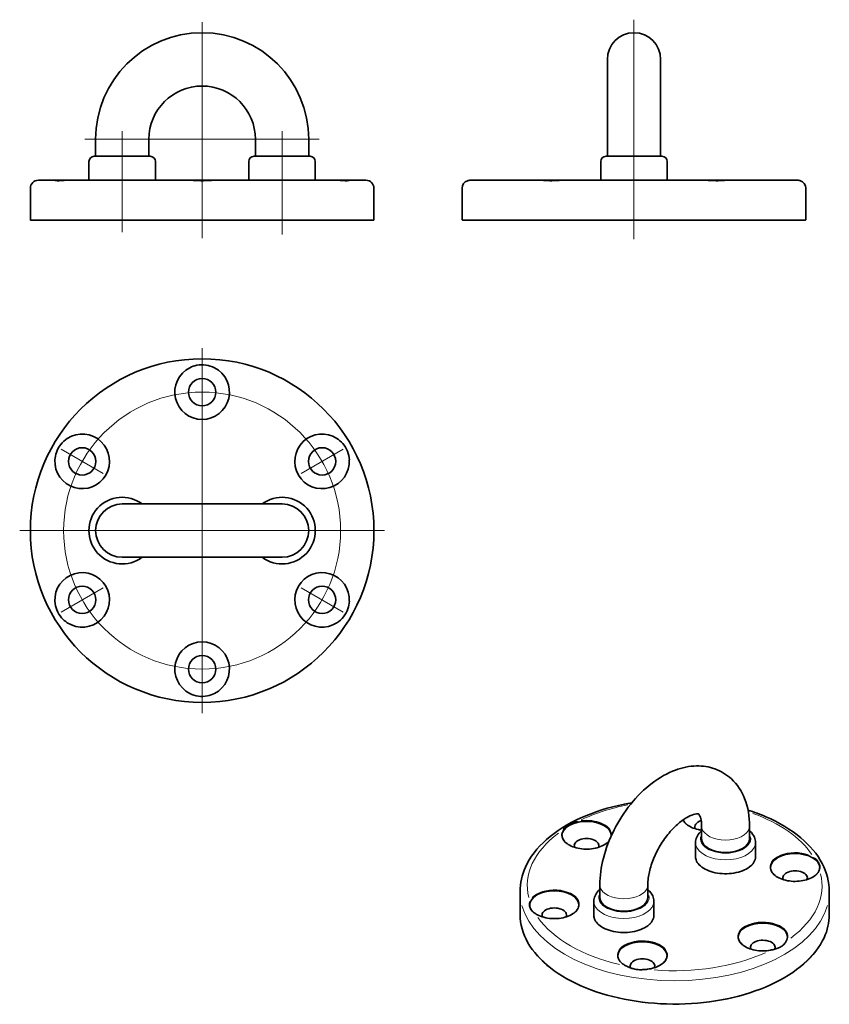
# Model space of a CAD drawing. Units: millimetres. Extents: x 79 to 383, y 79 to 449.
import ezdxf

# ---------------------------------------------------------------- set-up
doc = ezdxf.new("R2010")
doc.units = ezdxf.units.MM
doc.header["$LTSCALE"] = 2
for name, color, linetype, lineweight, true_color in [('Centro', 7, 'Continuous', 13, 0x008080), ("Linea d'asse", 7, 'Continuous', 18, 0x008080), ('Spigoli tangenti', 9, 'Continuous', 13, 0x808080)]:
    doc.layers.add(name, color=color, linetype=linetype, lineweight=lineweight, true_color=true_color)
doc.layers.add('Visibile', color=7, linetype='Continuous', lineweight=35)

msp = doc.modelspace()

# ---------------------------------------------------------------- linework, layer by layer
at = {"layer": 'Centro', "linetype": 'Continuous'}
for p, q in [((147.72, 447.77), (147.72, 366.59)), ((191.72, 403.77), (103.72, 403.77)), ((147.72, 325.36), (147.72, 188.36)), ((94.78, 287.42), (110.59, 278.3)), ((200.66, 287.42), (184.85, 278.3)), ((216.22, 256.86), (79.22, 256.86)), ((94.78, 226.3), (110.59, 235.42)), ((200.66, 226.3), (184.85, 235.42))]:
    msp.add_line(p, q, dxfattribs=at)
at = {"layer": "Linea d'asse", "linetype": 'Continuous'}
for p, q in [((309.86, 366.22), (309.86, 448.67)), ((117.72, 406.77), (117.72, 368.95)), ((177.72, 367.99), (177.72, 406.77))]:
    msp.add_line(p, q, dxfattribs=at)
msp.add_circle((147.72, 256.86), 52, dxfattribs=at)
at = {"layer": 'Spigoli tangenti'}
for centre, major_axis, ratio, start_param, end_param in [((325.14, 123.58), (-55.35, 0), 0.57735, 5.036905, 5.400581), ((292.05, 142.68), (9.4, 0), 0.57735, 0.066939, 1.79062), ((292.05, 142.54), (9.23, 0), 0.57735, 0.094319, 1.792061), ((337.26, 149.68), (-9.41, 0), 0.57735, 0.328925, 1.300274), ((325.14, 123.58), (55.35, 0), 0.57735, 0.374257, 1.012452), ((283.11, 144.22), (-0.157, 0.089), 0.776174, 3.633743, 5.04746), ((289.13, 147.7), (0.033, -0.177), 0.253417, 1.009788, 2.423505), ((344.24, 145.9), (-9, 0), 0.57735, 0.15708, 2.984513), ((325.14, 123.58), (-55.35, 0), 0.57735, 5.619449, 6.423323), ((292.05, 142.68), (-9.41, 0), 0.57735, 6.117538, 8.816392), ((292.05, 142.54), (-9.22, 0), 0.57735, 5.983381, 6.267406), ((344.24, 141.21), (9.45, 0), 0.57735, 3.019812, 6.404966), ((344.24, 139.74), (11.25, 0), 0.57735, 3.298672, 6.126106), ((344.24, 134.6), (-11.43, 0), 0.57735, 6.28033, 9.427633), ((370.35, 130.57), (-9.4, 0), 0.57735, 4.140385, 8.949585), ((370.35, 130.42), (-9.23, 0), 0.57735, 3.993706, 6.162686), ((377.35, 134.05), (0.097, 0.151), 0.607553, 0.892316, 2.306033), ((379.55, 129.3), (-0.169, 0.062), 0.798895, 5.060879, 6.218853), ((325.14, 123.58), (55.35, 0), 0.57735, 5.619449, 6.423323), ((279.94, 116.44), (-9.22, 0), 0.57735, 3.288272, 5.928491), ((279.94, 116.58), (9.4, 0), 0.57735, 4.140385, 8.949585), ((306.05, 123.85), (9, 0), 0.57735, 3.298672, 6.126106), ((306.05, 119.17), (9.45, 0), 0.57735, 3.019812, 6.404966), ((325.14, 121.37), (-58.05, 0), 0.57735, 0.15708, 2.984513), ((270.74, 117.56), (0.169, -0.062), 0.798895, 0.362698, 1.776414), ((306.05, 117.7), (11.25, 0), 0.57735, 3.298672, 6.126106), ((272.94, 112.81), (0.097, 0.151), 0.607553, 0.040689, 0.773087), ((325.14, 123.58), (-55.35, 0), 0.57735, 0.383461, 1.187335), ((306.05, 112.55), (-11.43, 0), 0.57735, 6.28033, 9.427633), ((325.14, 112.7), (58.05, 0), 0.57735, 3.298672, 6.126106), ((358.24, 104.47), (9.41, 0), 0.57735, 6.23478, 11.04398), ((358.24, 104.32), (-9.22, 0), 0.57735, 3.298672, 6.126106), ((313.03, 97.48), (9.41, 0), 0.57735, 5.187582, 9.996782), ((313.03, 97.33), (-9.22, 0), 0.57735, 3.298672, 6.126106), ((367.18, 102.64), (-0.157, 0.089), 0.776174, 5.183859, 6.225326), ((325.14, 123.58), (55.35, 0), 0.57735, 4.572251, 5.376126), ((361.16, 99.16), (-0.033, 0.177), 0.253417, 5.675615, 6.251208), ((306.75, 93.29), (0.083, 0.16), 0.545478, 0.037996, 0.721919), ((314.97, 92.02), (-0.022, 0.179), 0.168622, 5.688685, 6.251896)]:
    msp.add_ellipse(centre, major_axis=major_axis, ratio=ratio, start_param=start_param, end_param=end_param, dxfattribs=at)
for points, knots in [([(288.71, 147.76), (287.86, 147.57), (287.07, 147.27), (285.5, 146.54), (284.77, 146.1), (283.81, 145.31), (283.49, 144.98), (283.25, 144.61)], [-0.9334755, -0.9334755, -0.9334755, -0.9334755, -0.6370613, -0.6370613, -0.2855075, -0.2855075, -0.0491303, -0.0491303, -0.0491303, -0.0491303]), ([(283.43, 144.42), (283.67, 144.78), (283.99, 145.1), (284.95, 145.87), (285.67, 146.3), (287.2, 147.02), (287.97, 147.32), (288.78, 147.51)], [0.0491303, 0.0491303, 0.0491303, 0.0491303, 0.2855075, 0.2855075, 0.6370613, 0.6370613, 0.9334755, 0.9334755, 0.9334755, 0.9334755]), ([(377.44, 133.83), (377.91, 133.49), (378.31, 133.09), (379.09, 132.1), (379.39, 131.51), (379.54, 130.81), (379.56, 130.68), (379.57, 130.55)], [0.0382534, 0.0382534, 0.0382534, 0.0382534, 0.2898404, 0.2898404, 0.6417636, 0.6417636, 0.7268151, 0.7268151, 0.7268151, 0.7268151]), ([(379.64, 129.7), (379.81, 130.18), (379.84, 130.64), (379.63, 131.68), (379.32, 132.28), (378.52, 133.28), (378.12, 133.67), (377.65, 134)], [-0.9334775, -0.9334775, -0.9334775, -0.9334775, -0.6417636, -0.6417636, -0.2898404, -0.2898404, -0.0491304, -0.0491304, -0.0491304, -0.0491304]), ([(270.65, 117.45), (270.48, 116.93), (270.45, 116.36), (270.66, 115.19), (270.97, 114.6), (271.77, 113.76), (272.17, 113.45), (272.64, 113.14)], [-0.9334775, -0.9334775, -0.9334775, -0.9334775, -0.6417636, -0.6417636, -0.2898404, -0.2898404, -0.0491304, -0.0491304, -0.0491304, -0.0491304]), ([(361.58, 99.38), (362.43, 99.54), (363.22, 99.73), (364.79, 100.33), (365.52, 100.79), (366.48, 101.72), (366.8, 102.13), (367.04, 102.54)], [-0.9334755, -0.9334755, -0.9334755, -0.9334755, -0.6370613, -0.6370613, -0.2855075, -0.2855075, -0.0491303, -0.0491303, -0.0491303, -0.0491303]), ([(307.08, 93.26), (307.75, 92.91), (308.5, 92.58), (310.27, 92.07), (311.32, 91.93), (313.09, 91.95), (313.82, 92.02), (314.54, 92.11)], [-0.9334775, -0.9334775, -0.9334775, -0.9334775, -0.6417636, -0.6417636, -0.2898404, -0.2898404, -0.0491304, -0.0491304, -0.0491304, -0.0491304])]:
    msp.add_open_spline(points, degree=3, knots=knots, dxfattribs=at)
msp.add_open_spline([(270.72, 116.44), (270.72, 116.8), (270.78, 117.15), (270.89, 117.48)], degree=3, dxfattribs=at)
at = {"layer": 'Visibile'}
for p, q in [((299.86, 433.77), (299.86, 403.77)), ((319.86, 403.77), (319.86, 433.77)), ((107.72, 403.77), (107.72, 397.39)), ((127.72, 403.77), (127.72, 397.39)), ((167.72, 397.39), (167.72, 403.77)), ((187.72, 397.39), (187.72, 403.77)), ((299.86, 403.77), (299.86, 397.39)), ((319.86, 403.77), (319.86, 397.39)), ((107.22, 397.39), (128.22, 397.39)), ((167.22, 397.39), (188.22, 397.39)), ((299.36, 397.39), (320.36, 397.39)), ((105.22, 395.39), (105.22, 388.39)), ((130.22, 395.39), (130.22, 388.39)), ((165.22, 395.39), (165.22, 388.39)), ((190.22, 395.39), (190.22, 388.39)), ((297.36, 395.39), (297.36, 388.39)), ((322.36, 395.39), (322.36, 388.39)), ((92.25, 388.39), (86.22, 388.39)), ((96.98, 388.39), (92.25, 388.39)), ((142.99, 388.39), (96.98, 388.39)), ((152.45, 388.39), (142.99, 388.39)), ((198.46, 388.39), (152.45, 388.39)), ((203.19, 388.39), (198.46, 388.39)), ((209.22, 388.39), (203.19, 388.39)), ((275.1, 388.39), (248.54, 388.39)), ((283.3, 388.39), (275.1, 388.39)), ((336.42, 388.39), (283.3, 388.39)), ((344.61, 388.39), (336.42, 388.39)), ((371.18, 388.39), (344.61, 388.39)), ((83.22, 373.59), (83.22, 385.39)), ((212.22, 373.59), (212.22, 385.39)), ((245.36, 373.59), (245.36, 385.39)), ((374.36, 373.59), (374.36, 385.39)), ((212.02, 373.39), (83.42, 373.39)), ((374.16, 373.39), (245.56, 373.39)), ((177.72, 266.86), (117.72, 266.86)), ((117.72, 246.86), (177.72, 246.86)), ((335.24, 141.21), (335.24, 145.9)), ((353.24, 141.21), (353.24, 145.9)), ((332.99, 139.74), (332.99, 134.45)), ((355.49, 139.74), (355.49, 134.45)), ((297.05, 123.85), (297.05, 119.17)), ((315.05, 123.85), (315.05, 119.17)), ((267.09, 112.7), (267.09, 121.37)), ((383.19, 112.7), (383.19, 121.37)), ((294.8, 117.7), (294.8, 112.41)), ((317.3, 117.7), (317.3, 112.41))]:
    msp.add_line(p, q, dxfattribs=at)
for centre, radius in [((147.72, 256.86), 64.5), ((147.72, 308.86), 5.13), ((102.69, 282.86), 5.13), ((192.75, 282.86), 5.13), ((102.69, 230.86), 5.13), ((192.75, 230.86), 5.13), ((147.72, 204.86), 5.13)]:
    msp.add_circle(centre, radius, dxfattribs=at)
for centre, radius, start, end in [((147.72, 403.77), 40, 0, 180), ((309.86, 433.77), 10, 0, 180), ((147.72, 403.77), 20, 0, 180), ((107.22, 395.39), 2, 90, 180), ((128.22, 395.39), 2, 0, 90), ((167.22, 395.39), 2, 90, 180), ((188.22, 395.39), 2, 0, 90), ((299.36, 395.39), 2, 90, 180), ((320.36, 395.39), 2, 0, 90), ((86.22, 385.39), 3, 90, 180), ((209.22, 385.39), 3, 0, 90), ((248.36, 385.39), 3, 109.8334, 180), ((247.41, 388.02), 0.2, 106.7164, 109.8334), ((372.31, 388.02), 0.2, 70.1666, 73.2836), ((371.36, 385.39), 3, 0, 70.1666), ((83.42, 373.59), 0.2, 180, 270), ((212.02, 373.59), 0.2, 270, 0), ((245.56, 373.59), 0.2, 180, 270), ((374.16, 373.59), 0.2, 270, 0), ((147.72, 308.86), 10.25, 116.9184, 63.0816), ((102.69, 282.86), 10.25, 176.9184, 123.0816), ((192.75, 282.86), 10.25, 56.9184, 3.0816), ((117.72, 256.86), 12.5, 53.1301, 306.8699), ((117.72, 256.86), 10, 90, 270), ((177.72, 256.86), 12.5, 233.1301, 126.8699), ((177.72, 256.86), 10, 270, 90), ((102.69, 230.86), 10.25, 236.9184, 183.0816), ((192.75, 230.86), 10.25, 356.9184, 303.0816), ((147.72, 204.86), 10.25, 296.9184, 243.0816)]:
    msp.add_arc(centre, radius, start, end, dxfattribs=at)
for centre, major_axis, start_param, end_param in [((337.26, 145.62), (-4.61, 0), 5.202197, 6.540956), ((292.05, 142.39), (9.22, 0), 0.013935, 3.127658), ((292.05, 138.62), (4.61, 0), 6.025415, 9.682548), ((344.24, 141.21), (9, 0), 3.141593, 6.283185), ((370.35, 130.28), (9.23, 0), 0.008902, 3.127658), ((370.35, 126.51), (-4.61, 0), 2.883822, 6.540956), ((279.94, 116.29), (9.23, 0), 0.013935, 3.13335), ((306.05, 119.17), (9, 0), 3.141593, 6.283185), ((279.94, 112.52), (4.61, 0), 6.025415, 9.682548), ((358.24, 104.18), (9.23, 0), 0.013935, 3.127658), ((313.03, 97.18), (9.23, 0), 0.013935, 3.127658), ((358.24, 100.41), (4.61, 0), 6.004279, 9.682548), ((313.03, 93.42), (4.61, 0), 6.025415, 9.713606)]:
    msp.add_ellipse(centre, major_axis=major_axis, ratio=0.57735, start_param=start_param, end_param=end_param, dxfattribs=at)
for points, knots in [([(96.98, 388.39), (96.7, 388.39), (96.44, 388.38), (95.92, 388.36), (95.67, 388.34), (95.2, 388.31), (94.97, 388.29), (94.55, 388.26), (94.35, 388.25), (93.97, 388.23), (93.8, 388.22), (93.48, 388.22), (93.33, 388.23), (93.07, 388.25), (92.95, 388.26), (92.75, 388.29), (92.66, 388.3), (92.51, 388.34), (92.45, 388.35), (92.38, 388.37), (92.35, 388.37), (92.31, 388.38), (92.29, 388.39), (92.25, 388.39)], [0, 0, 0, 0, 0.0982608, 0.0982608, 0.1965216, 0.1965216, 0.2947824, 0.2947824, 0.3930432, 0.3930432, 0.4913039, 0.4913039, 0.5895647, 0.5895647, 0.6878255, 0.6878255, 0.7860863, 0.7860863, 0.8843471, 0.8843471, 0.9334775, 0.9334775, 0.9826079, 0.9826079, 0.9826079, 0.9826079]), ([(152.45, 388.39), (152.16, 388.39), (151.85, 388.38), (151.24, 388.36), (150.93, 388.34), (150.3, 388.31), (149.98, 388.29), (149.34, 388.26), (149.02, 388.25), (148.37, 388.23), (148.05, 388.22), (147.39, 388.22), (147.07, 388.23), (146.42, 388.25), (146.1, 388.26), (145.46, 388.29), (145.14, 388.31), (144.51, 388.34), (144.2, 388.36), (143.59, 388.38), (143.29, 388.39), (142.99, 388.39)], [0, 0, 0, 0, 0.0982606, 0.0982606, 0.1965212, 0.1965212, 0.2947817, 0.2947817, 0.3930423, 0.3930423, 0.4913029, 0.4913029, 0.5895635, 0.5895635, 0.6878241, 0.6878241, 0.7860846, 0.7860846, 0.8843452, 0.8843452, 0.9826058, 0.9826058, 0.9826058, 0.9826058]), ([(203.19, 388.39), (203.15, 388.39), (203.13, 388.38), (203.07, 388.37), (203.03, 388.36), (202.91, 388.33), (202.83, 388.31), (202.66, 388.28), (202.56, 388.27), (202.33, 388.24), (202.19, 388.23), (201.91, 388.22), (201.75, 388.22), (201.4, 388.23), (201.21, 388.24), (200.82, 388.26), (200.6, 388.28), (200.16, 388.31), (199.92, 388.33), (199.48, 388.36), (199.29, 388.37), (198.88, 388.38), (198.67, 388.39), (198.46, 388.39)], [0, 0, 0, 0, 0.0452908, 0.0452908, 0.1435516, 0.1435516, 0.2418124, 0.2418124, 0.3400732, 0.3400732, 0.438334, 0.438334, 0.5365948, 0.5365948, 0.6348555, 0.6348555, 0.7331163, 0.7331163, 0.8313771, 0.8313771, 0.9069925, 0.9069925, 0.9826079, 0.9826079, 0.9826079, 0.9826079]), ([(248.54, 388.39), (248.38, 388.39), (248.24, 388.38), (247.99, 388.36), (247.88, 388.34), (247.69, 388.3), (247.61, 388.28), (247.48, 388.25), (247.43, 388.24), (247.37, 388.22), (247.35, 388.22), (247.35, 388.22)], [0, 0, 0, 0, 0.0982614, 0.0982614, 0.1965228, 0.1965228, 0.2947843, 0.2947843, 0.3930457, 0.3930457, 0.4913071, 0.4913071, 0.4913071, 0.4913071]), ([(283.3, 388.39), (282.97, 388.39), (282.64, 388.38), (281.99, 388.36), (281.66, 388.34), (281.03, 388.31), (280.72, 388.29), (280.1, 388.26), (279.8, 388.25), (279.2, 388.23), (278.91, 388.22), (278.35, 388.22), (278.08, 388.23), (277.55, 388.25), (277.29, 388.26), (276.8, 388.29), (276.56, 388.31), (276.11, 388.34), (275.89, 388.36), (275.48, 388.38), (275.29, 388.39), (275.1, 388.39)], [0, 0, 0, 0, 0.0982608, 0.0982608, 0.1965216, 0.1965216, 0.2947824, 0.2947824, 0.3930432, 0.3930432, 0.4913039, 0.4913039, 0.5895647, 0.5895647, 0.6878255, 0.6878255, 0.7860863, 0.7860863, 0.8843471, 0.8843471, 0.9826079, 0.9826079, 0.9826079, 0.9826079]), ([(344.61, 388.39), (344.43, 388.39), (344.23, 388.38), (343.82, 388.36), (343.61, 388.34), (343.15, 388.31), (342.92, 388.29), (342.42, 388.26), (342.17, 388.25), (341.64, 388.23), (341.36, 388.22), (340.8, 388.22), (340.51, 388.23), (339.92, 388.25), (339.62, 388.26), (339, 388.29), (338.69, 388.31), (338.05, 388.34), (337.73, 388.36), (337.08, 388.38), (336.75, 388.39), (336.42, 388.39)], [0, 0, 0, 0, 0.0982608, 0.0982608, 0.1965216, 0.1965216, 0.2947824, 0.2947824, 0.3930432, 0.3930432, 0.4913039, 0.4913039, 0.5895647, 0.5895647, 0.6878255, 0.6878255, 0.7860863, 0.7860863, 0.8843471, 0.8843471, 0.9826079, 0.9826079, 0.9826079, 0.9826079]), ([(372.37, 388.22), (372.37, 388.22), (372.35, 388.22), (372.29, 388.24), (372.24, 388.25), (372.11, 388.28), (372.03, 388.3), (371.84, 388.34), (371.73, 388.36), (371.47, 388.38), (371.33, 388.39), (371.18, 388.39)], [0.4913071, 0.4913071, 0.4913071, 0.4913071, 0.5895668, 0.5895668, 0.6878266, 0.6878266, 0.7860863, 0.7860863, 0.8843461, 0.8843461, 0.9826058, 0.9826058, 0.9826058, 0.9826058]), ([(143.08, 318), (143.91, 318.42), (144.8, 318.73), (146.84, 319.14), (148.01, 319.17), (150.26, 318.85), (151.35, 318.51), (152.36, 318)], [0, 0, 0, 0, 0.2855075, 0.2855075, 0.6370613, 0.6370613, 0.9826058, 0.9826058, 0.9826058, 0.9826058]), ([(92.45, 283.41), (92.5, 284.36), (92.69, 285.29), (93.37, 287.28), (93.93, 288.3), (95.33, 290.08), (96.16, 290.84), (97.09, 291.45)], [0, 0, 0, 0, 0.2898404, 0.2898404, 0.6417636, 0.6417636, 0.9826079, 0.9826079, 0.9826079, 0.9826079]), ([(198.35, 291.45), (199.14, 290.93), (199.86, 290.3), (201.24, 288.72), (201.85, 287.73), (202.69, 285.62), (202.93, 284.52), (202.99, 283.41)], [0, 0, 0, 0, 0.2898404, 0.2898404, 0.6417636, 0.6417636, 0.9826079, 0.9826079, 0.9826079, 0.9826079]), ([(97.09, 222.27), (96.3, 222.79), (95.58, 223.42), (94.2, 225), (93.59, 225.99), (92.75, 228.1), (92.51, 229.2), (92.45, 230.31)], [0, 0, 0, 0, 0.2898404, 0.2898404, 0.6417636, 0.6417636, 0.9826079, 0.9826079, 0.9826079, 0.9826079]), ([(202.99, 230.31), (202.94, 229.36), (202.76, 228.43), (202.07, 226.44), (201.52, 225.42), (200.11, 223.64), (199.28, 222.88), (198.35, 222.27)], [0, 0, 0, 0, 0.2898404, 0.2898404, 0.6417636, 0.6417636, 0.9826079, 0.9826079, 0.9826079, 0.9826079]), ([(152.36, 195.72), (151.53, 195.3), (150.64, 194.99), (148.6, 194.58), (147.43, 194.55), (145.18, 194.87), (144.09, 195.21), (143.08, 195.72)], [0, 0, 0, 0, 0.2855075, 0.2855075, 0.6370613, 0.6370613, 0.9826058, 0.9826058, 0.9826058, 0.9826058]), ([(353.24, 145.9), (353.24, 149.47), (352.7, 152.98), (350.29, 158.99), (348.65, 161.57), (344.64, 165.28), (342.51, 166.58), (337.99, 168.21), (335.62, 168.56), (330.59, 168.47), (327.94, 167.9), (322.32, 165.83), (319.41, 164.14), (313.75, 159.84), (311.04, 157.14), (306.23, 151.17), (304.12, 147.9), (300.66, 141.04), (299.29, 137.47), (297.52, 130.52), (297.05, 127.16), (297.05, 123.85)], [4.712389, 4.712389, 4.712389, 4.712389, 5.071046, 5.071046, 5.366968, 5.366968, 5.600898, 5.600898, 5.83195, 5.83195, 6.104307, 6.104307, 6.441274, 6.441274, 6.804973, 6.804973, 7.164264, 7.164264, 7.521826, 7.521826, 7.853982, 7.853982, 7.853982, 7.853982]), ([(309.07, 154.69), (308.13, 154.53), (307.2, 154.36), (300.41, 152.98), (294.86, 151.23), (284.94, 146.75), (280.57, 144.01), (273.5, 137.76), (270.79, 134.26), (267.78, 127.56), (267.09, 124.47), (267.09, 121.37)], [2.642323, 2.642323, 2.642323, 2.642323, 2.693851, 2.693851, 3.020412, 3.020412, 3.348255, 3.348255, 3.673361, 3.673361, 3.926991, 3.926991, 3.926991, 3.926991]), ([(383.19, 121.37), (383.19, 124.95), (382.27, 128.53), (378.68, 135.38), (375.94, 138.65), (368.84, 144.61), (364.4, 147.27), (357.24, 150.36), (354.99, 151.2), (352.66, 151.94)], [0.785398, 0.785398, 0.785398, 0.785398, 1.078797, 1.078797, 1.387945, 1.387945, 1.713661, 1.713661, 1.852909, 1.852909, 1.852909, 1.852909]), ([(335.24, 145.9), (335.24, 147.07), (335.11, 148.05), (334.75, 149.49), (334.53, 149.94), (334.18, 150.49), (334.15, 150.46), (334.14, 150.46), (334.1, 150.53), (333.24, 150.52), (332.5, 150.41), (330.71, 149.72), (329.73, 149.23), (327.59, 147.8), (326.43, 146.87), (324.06, 144.57), (322.86, 143.2), (320.59, 140.12), (319.52, 138.42), (317.7, 134.9), (316.94, 133.08), (315.81, 129.59), (315.43, 127.92), (315.11, 125.49), (315.05, 124.63), (315.05, 123.85)], [4.712389, 4.712389, 4.712389, 4.712389, 4.959515, 4.959515, 5.203403, 5.203403, 5.513328, 5.513328, 5.827487, 5.827487, 6.117015, 6.117015, 6.358972, 6.358972, 6.610116, 6.610116, 6.874437, 6.874437, 7.147376, 7.147376, 7.421904, 7.421904, 7.690459, 7.690459, 7.853982, 7.853982, 7.853982, 7.853982]), ([(335.24, 144.41), (334.83, 144.46), (334.43, 144.53), (333.11, 144.81), (332.25, 145.09), (330.72, 145.79), (330.05, 146.21), (328.99, 147.14), (328.59, 147.65), (328.33, 148.21), (328.32, 148.24), (328.3, 148.27)], [7.287641, 7.287641, 7.287641, 7.287641, 7.422618, 7.422618, 7.739956, 7.739956, 8.056722, 8.056722, 8.374211, 8.374211, 8.391847, 8.391847, 8.391847, 8.391847]), ([(332.99, 139.74), (332.99, 140.45), (333.14, 141.16), (333.74, 142.52), (334.21, 143.17), (334.92, 143.88), (335.07, 144.03), (335.24, 144.17)], [2.3561945, 2.3561945, 2.3561945, 2.3561945, 2.6047473, 2.6047473, 2.8780764, 2.8780764, 2.9503321, 2.9503321, 2.9503321, 2.9503321]), ([(353.24, 144.17), (353.29, 144.12), (353.35, 144.07), (354.13, 143.37), (354.71, 142.6), (355.34, 141.1), (355.49, 140.42), (355.49, 139.74)], [4.9036495, 4.9036495, 4.9036495, 4.9036495, 4.9284383, 4.9284383, 5.2593177, 5.2593177, 5.4977871, 5.4977871, 5.4977871, 5.4977871]), ([(300.61, 140.58), (300.3, 140.15), (299.9, 139.74), (298.81, 138.92), (298.09, 138.53), (296.47, 137.9), (295.57, 137.65), (293.69, 137.34), (292.7, 137.27), (290.73, 137.31), (289.75, 137.42), (287.91, 137.81), (287.04, 138.1), (285.51, 138.8), (284.85, 139.22), (283.79, 140.15), (283.39, 140.66), (282.93, 141.63), (282.83, 142.08), (282.83, 142.54)], [5.8862, 5.8862, 5.8862, 5.8862, 6.153678, 6.153678, 6.47066, 6.47066, 6.787548, 6.787548, 7.104991, 7.104991, 7.422618, 7.422618, 7.739956, 7.739956, 8.056722, 8.056722, 8.374211, 8.374211, 8.63938, 8.63938, 8.63938, 8.63938]), ([(355.49, 134.45), (355.49, 133.76), (355.29, 133.06), (354.51, 131.75), (353.94, 131.14), (352.49, 130.04), (351.61, 129.56), (349.64, 128.78), (348.55, 128.49), (346.24, 128.1), (345.04, 128.01), (342.64, 128.06), (341.45, 128.2), (339.2, 128.68), (338.14, 129.02), (336.27, 129.87), (335.46, 130.39), (334.16, 131.53), (333.67, 132.15), (333.11, 133.34), (332.99, 133.9), (332.99, 134.45)], [5.497787, 5.497787, 5.497787, 5.497787, 5.82845, 5.82845, 6.150816, 6.150816, 6.46836, 6.46836, 6.7858, 6.7858, 7.103697, 7.103697, 7.421746, 7.421746, 7.73956, 7.73956, 8.056905, 8.056905, 8.374861, 8.374861, 8.63938, 8.63938, 8.63938, 8.63938]), ([(379.38, 129.36), (379.18, 128.81), (378.82, 128.27), (377.82, 127.3), (377.19, 126.86), (375.72, 126.12), (374.88, 125.82), (373.07, 125.38), (372.1, 125.24), (370.14, 125.14), (369.15, 125.19), (367.23, 125.45), (366.31, 125.67), (364.65, 126.26), (363.9, 126.64), (362.64, 127.49), (362.14, 127.98), (361.42, 129), (361.2, 129.55), (361.13, 130.2), (361.13, 130.31), (361.13, 130.42)], [5.705803, 5.705803, 5.705803, 5.705803, 6.033494, 6.033494, 6.351504, 6.351504, 6.668216, 6.668216, 6.985477, 6.985477, 7.30309, 7.30309, 7.620589, 7.620589, 7.937564, 7.937564, 8.254372, 8.254372, 8.575485, 8.575485, 8.63938, 8.63938, 8.63938, 8.63938]), ([(379.58, 130.37), (379.58, 130.3), (379.57, 130.24), (379.56, 130.11), (379.56, 130.04), (379.53, 129.91), (379.52, 129.84), (379.49, 129.71), (379.47, 129.64), (379.43, 129.5), (379.41, 129.43), (379.38, 129.36)], [0.7650685, 0.7650685, 0.7650685, 0.7650685, 0.8085764, 0.8085764, 0.8520843, 0.8520843, 0.8955921, 0.8955921, 0.9391, 0.9391, 0.9826079, 0.9826079, 0.9826079, 0.9826079]), ([(294.8, 117.7), (294.8, 118.41), (294.96, 119.11), (295.56, 120.48), (296.02, 121.12), (296.73, 121.84), (296.89, 121.98), (297.05, 122.12)], [2.3561945, 2.3561945, 2.3561945, 2.3561945, 2.6047473, 2.6047473, 2.8780764, 2.8780764, 2.9503321, 2.9503321, 2.9503321, 2.9503321]), ([(315.05, 122.12), (315.11, 122.07), (315.16, 122.02), (315.94, 121.32), (316.53, 120.55), (317.16, 119.06), (317.3, 118.38), (317.3, 117.7)], [4.9036495, 4.9036495, 4.9036495, 4.9036495, 4.9284383, 4.9284383, 5.2593177, 5.2593177, 5.4977871, 5.4977871, 5.4977871, 5.4977871]), ([(273.04, 112.96), (272.89, 113.06), (272.74, 113.15), (272.47, 113.35), (272.34, 113.45), (272.09, 113.64), (271.97, 113.74), (271.76, 113.95), (271.66, 114.05), (271.47, 114.26), (271.38, 114.37), (271.23, 114.6), (271.16, 114.71), (271.03, 114.95), (270.98, 115.07), (270.88, 115.32), (270.84, 115.45), (270.78, 115.71), (270.75, 115.84), (270.72, 116.11), (270.71, 116.24), (270.71, 116.38)], [0, 0, 0, 0, 0.0765069, 0.0765069, 0.1530137, 0.1530137, 0.2295206, 0.2295206, 0.3060274, 0.3060274, 0.3825343, 0.3825343, 0.4590411, 0.4590411, 0.535548, 0.535548, 0.6120548, 0.6120548, 0.6885617, 0.6885617, 0.7650685, 0.7650685, 0.7650685, 0.7650685]), ([(289.16, 116.44), (289.16, 115.87), (289, 115.3), (288.36, 114.22), (287.89, 113.72), (286.69, 112.82), (285.98, 112.43), (284.36, 111.8), (283.46, 111.55), (281.57, 111.24), (280.58, 111.17), (278.62, 111.21), (277.64, 111.32), (275.8, 111.72), (274.93, 112), (273.76, 112.53), (273.38, 112.74), (273.04, 112.96)], [5.497787, 5.497787, 5.497787, 5.497787, 5.830909, 5.830909, 6.153678, 6.153678, 6.47066, 6.47066, 6.787548, 6.787548, 7.104991, 7.104991, 7.422618, 7.422618, 7.739956, 7.739956, 7.907766, 7.907766, 7.907766, 7.907766]), ([(267.09, 112.7), (267.09, 109.13), (268.09, 105.55), (271.96, 98.76), (274.85, 95.54), (282.22, 89.79), (286.72, 87.26), (296.86, 83.14), (302.5, 81.56), (314.37, 79.5), (320.58, 79.02), (332.96, 79.22), (339.12, 79.9), (350.76, 82.34), (356.24, 84.11), (365.97, 88.54), (370.21, 91.22), (377.03, 97.21), (379.61, 100.53), (382.53, 106.83), (383.19, 109.77), (383.19, 112.7)], [3.926991, 3.926991, 3.926991, 3.926991, 4.245022, 4.245022, 4.564469, 4.564469, 4.884922, 4.884922, 5.205426, 5.205426, 5.525841, 5.525841, 5.846224, 5.846224, 6.166652, 6.166652, 6.487169, 6.487169, 6.807549, 6.807549, 7.068583, 7.068583, 7.068583, 7.068583]), ([(317.3, 112.41), (317.3, 111.71), (317.1, 111.02), (316.32, 109.71), (315.75, 109.09), (314.3, 108), (313.43, 107.52), (311.46, 106.74), (310.36, 106.44), (308.06, 106.05), (306.85, 105.97), (304.46, 106.02), (303.26, 106.15), (301.01, 106.63), (299.96, 106.97), (298.09, 107.83), (297.28, 108.34), (295.98, 109.48), (295.49, 110.11), (294.93, 111.3), (294.8, 111.85), (294.8, 112.41)], [5.497787, 5.497787, 5.497787, 5.497787, 5.82845, 5.82845, 6.150816, 6.150816, 6.46836, 6.46836, 6.7858, 6.7858, 7.103697, 7.103697, 7.421746, 7.421746, 7.73956, 7.73956, 8.056905, 8.056905, 8.374861, 8.374861, 8.63938, 8.63938, 8.63938, 8.63938]), ([(361.12, 99.34), (360.19, 99.16), (359.2, 99.07), (357.24, 99.07), (356.25, 99.17), (354.38, 99.52), (353.5, 99.79), (351.93, 100.46), (351.24, 100.87), (350.12, 101.78), (349.69, 102.28), (349.15, 103.3), (349.01, 103.81), (349.01, 104.32)], [0.469815, 0.469815, 0.469815, 0.469815, 0.787211, 0.787211, 1.104841, 1.104841, 1.422231, 1.422231, 1.73905, 1.73905, 2.056261, 2.056261, 2.356194, 2.356194, 2.356194, 2.356194]), ([(367.46, 104.32), (367.46, 104.22), (367.46, 104.11), (367.43, 103.89), (367.42, 103.79), (367.37, 103.57), (367.34, 103.46), (367.27, 103.25), (367.23, 103.15), (367.13, 102.93), (367.08, 102.83), (367.02, 102.73)], [5.4977871, 5.4977871, 5.4977871, 5.4977871, 5.5609038, 5.5609038, 5.6240204, 5.6240204, 5.6871371, 5.6871371, 5.7502537, 5.7502537, 5.8133704, 5.8133704, 5.8133704, 5.8133704]), ([(367.02, 102.73), (366.93, 102.57), (366.83, 102.41), (366.6, 102.09), (366.48, 101.93), (366.2, 101.62), (366.05, 101.46), (365.73, 101.17), (365.56, 101.03), (365.19, 100.76), (365, 100.63), (364.59, 100.4), (364.38, 100.29), (363.94, 100.09), (363.71, 100), (363.23, 99.84), (362.98, 99.76), (362.47, 99.62), (362.21, 99.56), (361.68, 99.44), (361.4, 99.39), (361.12, 99.34)], [0, 0, 0, 0, 0.0982606, 0.0982606, 0.1965212, 0.1965212, 0.2947817, 0.2947817, 0.3930423, 0.3930423, 0.4913029, 0.4913029, 0.5895635, 0.5895635, 0.6878241, 0.6878241, 0.7860846, 0.7860846, 0.8843452, 0.8843452, 0.9826058, 0.9826058, 0.9826058, 0.9826058]), ([(306.83, 93.45), (306.45, 93.65), (306.09, 93.87), (305.45, 94.33), (305.17, 94.58), (304.68, 95.09), (304.47, 95.36), (304.14, 95.91), (304.02, 96.19), (303.85, 96.76), (303.81, 97.04), (303.81, 97.33)], [1.5170125, 1.5170125, 1.5170125, 1.5170125, 1.6848489, 1.6848489, 1.8526853, 1.8526853, 2.0205217, 2.0205217, 2.1883581, 2.1883581, 2.3561945, 2.3561945, 2.3561945, 2.3561945]), ([(322.26, 97.33), (322.26, 96.86), (322.15, 96.4), (321.71, 95.49), (321.38, 95.05), (320.52, 94.24), (319.99, 93.86), (318.77, 93.2), (318.08, 92.91), (316.58, 92.46), (315.78, 92.3), (314.95, 92.2)], [5.497787, 5.497787, 5.497787, 5.497787, 5.770343, 5.770343, 6.042899, 6.042899, 6.315456, 6.315456, 6.588012, 6.588012, 6.860568, 6.860568, 6.860568, 6.860568]), ([(314.95, 92.2), (314.67, 92.16), (314.38, 92.13), (313.79, 92.07), (313.5, 92.05), (312.92, 92.02), (312.63, 92.01), (312.05, 92.01), (311.76, 92.02), (311.19, 92.07), (310.91, 92.1), (310.35, 92.18), (310.07, 92.24), (309.53, 92.37), (309.26, 92.44), (308.74, 92.61), (308.48, 92.7), (307.99, 92.9), (307.74, 93.01), (307.28, 93.22), (307.05, 93.34), (306.83, 93.45)], [0, 0, 0, 0, 0.0982608, 0.0982608, 0.1965216, 0.1965216, 0.2947824, 0.2947824, 0.3930432, 0.3930432, 0.4913039, 0.4913039, 0.5895647, 0.5895647, 0.6878255, 0.6878255, 0.7860863, 0.7860863, 0.8843471, 0.8843471, 0.9826079, 0.9826079, 0.9826079, 0.9826079])]:
    msp.add_open_spline(points, degree=3, knots=knots, dxfattribs=at)
msp.add_open_spline([(301.28, 142.54), (301.28, 142.37), (301.26, 142.21), (301.24, 142.05)], degree=3, dxfattribs=at)

doc.saveas('drawing.dxf')
